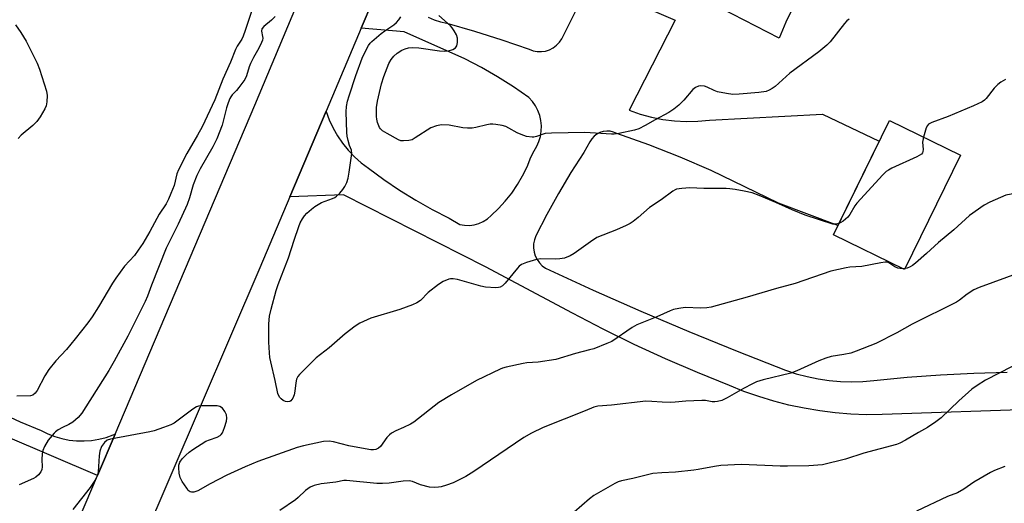
# Model space of a CAD drawing. Units: inches. Extents: x 1225766 to 1231766, y 521456 to 525457.
# Drawn here: x 1228664 to 1228976, y 521976 to 522129 of the extents above; entities that cross this region are included whole.
import ezdxf

# ---------------------------------------------------------------- set-up
doc = ezdxf.new("R2010")
doc.units = ezdxf.units.IN
doc.header["$MEASUREMENT"] = 0
for name, color, linetype in [('BLDG-Footprint', 5, 'Continuous'), ('CULTRL-Pad', 6, 'Continuous'), ('TRANS-Driveway', 251, 'Continuous'), ('TRANS-Road', 130, 'Continuous'), ('Undefined', 1, 'Continuous')]:
    doc.layers.add(name, color=color, linetype=linetype)

msp = doc.modelspace()

# ---------------------------------------------------------------- linework, layer by layer
at = {"layer": 'BLDG-Footprint', "elevation": 425.63}
msp.add_lwpolyline([(1228962.59, 522086.25), (1228944.82, 522049.98), (1228922.25, 522061.03), (1228940.02, 522097.3)], close=True, dxfattribs=at)
at = {"layer": 'CULTRL-Pad'}
msp.add_lwpolyline([(1228907.21, 522128.46), (1228905.12, 522123.39), (1228886.56, 522132.85), (1228896.32, 522153.34), (1228899.29, 522159.46), (1228917.62, 522149.82)], close=True, dxfattribs=at)
at = {"layer": 'TRANS-Driveway'}
msp.add_lwpolyline([(1228658.13, 522004.75), (1228664.61, 522001.74), (1228671.19, 521998.96), (1228673.31, 521997.93), (1228675.51, 521997.09), (1228677.78, 521996.44), (1228680.1, 521995.99), (1228682.45, 521995.75), (1228684.81, 521995.71), (1228687.16, 521995.88), (1228689.49, 521996.25), (1228691.78, 521996.82), (1228694.01, 521997.59), (1228694.63, 521997.86), (1228689.06, 521984.75), (1228543.98, 522046.71)], dxfattribs=at)
at = {"layer": 'TRANS-Road'}
for points in [[(1228872.64, 522353.15), (1228856.2, 522314.94), (1228827.44, 522251.47), (1228819.35, 522233.63), (1228797.91, 522186.32), (1228780.01, 522143.93), (1228772.66, 522126.54), (1228761.52, 522100.18), (1228750.04, 522073.01), (1228740.55, 522050.53), (1228684.08, 521919.19), (1228676.91, 521904.74), (1228674.87, 521899.64), (1228645.44, 521815.78)], [(1228659.27, 521915.61), (1228669.5, 521938.73), (1228670.8, 521941.79), (1228689.06, 521984.75), (1228694.63, 521997.86), (1228738.95, 522102.16), (1228763.92, 522161.89), (1228779.8, 522198.38), (1228789.37, 522220.38), (1228798.53, 522241.45), (1228800.82, 522246.7), (1228811.34, 522269.79), (1228832.82, 522316.94), (1228839.16, 522330.86), (1228849.06, 522352.03)]]:
    msp.add_lwpolyline(points, dxfattribs=at)
for points in [[(1228987.68, 522005.77, 0), (1228937.75, 522004.05, 0), (1228932.78, 522004.02, 0), (1228927.81, 522004.2, 0), (1228922.86, 522004.6, 0), (1228917.93, 522005.21, 0), (1228913.03, 522006.04, 0), (1228908.17, 522007.07, 0), (1228903.36, 522008.31, 0), (1228898.6, 522009.75, 0), (1228893.92, 522011.4, 0), (1228889.31, 522013.25, 0), (1228879.16, 522017.36, 0), (1228869.11, 522021.71, 0), (1228859.16, 522026.29, 0), (1228849.32, 522031.11, 0), (1228839.6, 522036.15, 0), (1228811.99, 522050.88, 0), (1228767, 522073.66, 0), (1228750.04, 522073.01, 0), (1228761.52, 522100.18, 0), (1228761.54, 522100.13, 0), (1228762.51, 522097.45, 0), (1228763.71, 522094.86, 0), (1228765.11, 522092.38, 0), (1228766.72, 522090.02, 0), (1228768.53, 522087.81, 0), (1228770.5, 522085.75, 0), (1228772.65, 522083.87, 0), (1228774.94, 522082.17, 0), (1228779.78, 522078.56, 0), (1228784.76, 522075.17, 0), (1228789.9, 522072, 0), (1228795.17, 522069.05, 0), (1228800.56, 522066.34, 0), (1228803.88, 522064.34, 0), (1228805.39, 522064.05, 0), (1228806.93, 522064, 0), (1228808.45, 522064.18, 0), (1228809.94, 522064.6, 0), (1228811.34, 522065.23, 0), (1228812.63, 522066.07, 0), (1228813.77, 522067.1, 0), (1228816.12, 522069.33, 0), (1228818.31, 522071.71, 0), (1228820.32, 522074.25, 0), (1228822.15, 522076.92, 0), (1228823.78, 522079.72, 0), (1228825.21, 522082.62, 0), (1228826.43, 522085.62, 0), (1228827.41, 522087.67, 0), (1228828.28, 522089.1, 0), (1228828.96, 522090.63, 0), (1228829.44, 522092.23, 0), (1228829.7, 522093.89, 0), (1228829.75, 522095.56, 0), (1228829.59, 522097.22, 0), (1228829.21, 522098.85, 0), (1228828.62, 522100.42, 0), (1228827.84, 522101.9, 0), (1228826.87, 522103.26, 0), (1228825.74, 522104.49, 0), (1228820.88, 522107.89, 0), (1228815.87, 522111.08, 0), (1228810.74, 522114.05, 0), (1228805.49, 522116.8, 0), (1228786.27, 522125.32, 0), (1228772.66, 522126.54, 0), (1228780.01, 522143.93, 0)], [(1228793.88, 522130.02, 0), (1228795.76, 522129.13, 0), (1228797.74, 522128.47, 0), (1228799.78, 522128.07, 0), (1228808.55, 522125.52, 0), (1228817.25, 522122.78, 0), (1228825.89, 522119.85, 0), (1228827.13, 522119.38, 0), (1228828.43, 522119.12, 0), (1228829.75, 522119.09, 0), (1228831.05, 522119.27, 0), (1228832.31, 522119.68, 0), (1228833.48, 522120.28, 0), (1228834.54, 522121.08, 0), (1228835.44, 522122.04, 0), (1228836.17, 522123.14, 0), (1228845.02, 522140.82, 0), (1228872.15, 522129.1, 0), (1228857.56, 522100.52, 0), (1228861.06, 522099.3, 0), (1228864.63, 522098.33, 0), (1228868.27, 522097.61, 0), (1228871.95, 522097.15, 0), (1228875.65, 522096.95, 0), (1228879.36, 522097.02, 0), (1228883.05, 522097.34, 0), (1228918.82, 522099.29, 0), (1228936.79, 522090.71, 0), (1228923.68, 522063.95, 0), (1228904.84, 522071.01, 0), (1228883.55, 522081.37, 0), (1228873.71, 522085.61, 0), (1228863.74, 522089.52, 0), (1228853.64, 522093.1, 0), (1228852.63, 522093.57, 0), (1228851.55, 522093.85, 0), (1228850.44, 522093.92, 0), (1228849.34, 522093.8, 0), (1228848.28, 522093.46, 0), (1228847.29, 522092.94, 0), (1228846.42, 522092.26, 0), (1228845.69, 522091.41, 0), (1228845.13, 522090.46, 0), (1228843.2, 522087.16, 0), (1228839.06, 522080.73, 0), (1228835.15, 522074.16, 0), (1228831.45, 522067.47, 0), (1228827.98, 522060.66, 0), (1228827.53, 522059.44, 0), (1228827.28, 522058.16, 0), (1228827.24, 522056.86, 0), (1228827.41, 522055.57, 0), (1228827.79, 522054.33, 0), (1228828.37, 522053.16, 0), (1228829.12, 522052.1, 0), (1228830.03, 522051.18, 0), (1228831.09, 522050.42, 0), (1228846.11, 522043.5, 0), (1228861.22, 522036.81, 0), (1228876.44, 522030.35, 0), (1228891.74, 522024.1, 0), (1228907.14, 522018.08, 0), (1228910.51, 522016.98, 0), (1228913.94, 522016.07, 0), (1228917.42, 522015.36, 0), (1228920.93, 522014.86, 0), (1228924.47, 522014.55, 0), (1228928.02, 522014.45, 0), (1228931.56, 522014.55, 0), (1228935.1, 522014.86, 0), (1228945.63, 522015.86, 0), (1228956.19, 522016.64, 0), (1228966.75, 522017.19, 0), (1228977.33, 522017.52, 0)]]:
    msp.add_polyline3d(points, dxfattribs=at)
at = {"layer": 'Undefined'}
msp.add_line((1228944.99, 522050.33, 424), (1228944.23, 522050.27, 424), dxfattribs=at)
for points, elevation in [([(1228737.89, 522131.78), (1228735.92, 522125.78), (1228735.26, 522123.98), (1228734.78, 522122.99), (1228733.35, 522120.79), (1228732.8, 522119.75), (1228731.25, 522115.77), (1228728.79, 522110.4), (1228726.24, 522103.76), (1228722.2, 522095.22), (1228720.77, 522092.6), (1228717.42, 522086.79), (1228714.73, 522081.63), (1228714.26, 522080.33), (1228713.33, 522076.69), (1228712.37, 522074.11), (1228711.58, 522072.28), (1228710.81, 522070.89), (1228708.57, 522067.55), (1228705.62, 522062.11), (1228703.42, 522058.32), (1228702.01, 522056.14), (1228700.85, 522054.5), (1228697.66, 522051.07), (1228694.84, 522047.29), (1228693.85, 522045.72), (1228689.43, 522038.19), (1228687.36, 522035.05), (1228685.98, 522033.14), (1228682.04, 522028.01), (1228679.23, 522024.71), (1228675.83, 522021.06), (1228673.63, 522018.3), (1228672.42, 522016.29), (1228669.97, 522011.71), (1228669.35, 522010.8), (1228668.62, 522010.24), (1228667.88, 522010.02), (1228663.5, 522009.93)], 428), ([(1228927.21, 522129.35), (1228926.56, 522128.88), (1228925.77, 522128.03), (1228921.21, 522122.21), (1228920.19, 522121.14), (1228917.64, 522119.06), (1228908.45, 522112.27), (1228903.78, 522108.02), (1228902.89, 522107.37), (1228901.95, 522106.84), (1228900.92, 522106.48), (1228898.67, 522106.14), (1228892.43, 522105.56), (1228890.36, 522105.48), (1228888.38, 522105.76), (1228885.58, 522106.37), (1228884.53, 522106.77), (1228882.23, 522107.86), (1228881.45, 522108.13), (1228880.31, 522108.25), (1228879.49, 522108.14), (1228878.59, 522107.7), (1228877.76, 522107.03), (1228874.82, 522103.67), (1228873.25, 522102.06), (1228871.73, 522100.86), (1228870.12, 522099.78), (1228865.82, 522097.49), (1228862.65, 522095.62), (1228860.65, 522094.61), (1228859.28, 522094.16), (1228854.31, 522093.16), (1228852.84, 522092.93), (1228851.97, 522092.89), (1228843.49, 522093.4), (1228832.94, 522093.28), (1228830.98, 522093.08), (1228828.18, 522092.13), (1228827.35, 522091.96), (1228826.79, 522091.94), (1228825.04, 522092.23), (1228823.35, 522092.77), (1228822.03, 522093.38), (1228819.47, 522094.85), (1228818.42, 522095.35), (1228817.3, 522095.65), (1228815.27, 522096.01), (1228814.4, 522096.1), (1228813.54, 522096.08), (1228812.4, 522095.87), (1228808.98, 522095.01), (1228807.81, 522094.85), (1228806.35, 522094.78), (1228804.89, 522094.88), (1228800.53, 522095.74), (1228798.06, 522095.89), (1228796.47, 522095.59), (1228794.68, 522094.91), (1228789.77, 522091.72), (1228788.76, 522091.17), (1228787.7, 522090.88), (1228786.06, 522090.77), (1228785.25, 522090.86), (1228784.46, 522091.15), (1228780.88, 522093.1), (1228779.4, 522094.02), (1228778.79, 522094.61), (1228778.46, 522095.08), (1228777.85, 522096.59), (1228777.57, 522097.67), (1228777.45, 522098.49), (1228777.5, 522101.36), (1228777.76, 522103.38), (1228779.05, 522108.89), (1228779.79, 522111.15), (1228781.39, 522115.33), (1228782.11, 522116.57), (1228782.98, 522117.68), (1228784.06, 522118.62), (1228785.49, 522119.58), (1228786.52, 522120.01), (1228787.61, 522120.28), (1228788.97, 522120.38), (1228790.89, 522120.29), (1228797.46, 522119.28), (1228799.18, 522119.19), (1228800.32, 522119.3), (1228801.64, 522119.74), (1228802.52, 522120.3), (1228802.91, 522120.92), (1228803.12, 522121.96), (1228803.14, 522123.34), (1228802.82, 522124.41), (1228802.14, 522125.69), (1228801.49, 522126.65), (1228800.9, 522127.28), (1228797.21, 522130.56)], 428), ([(1228663.13, 522127.58), (1228664.79, 522125.17), (1228666.44, 522122.37), (1228669.94, 522115.42), (1228670.66, 522113.5), (1228672.97, 522106.57), (1228673.13, 522105.17), (1228673.02, 522103.19), (1228672.79, 522101.87), (1228672.4, 522100.92), (1228670.87, 522098.39), (1228669.87, 522096.93), (1228668.61, 522095.68), (1228664.94, 522092.63), (1228663.99, 522091.53)], 430), ([(1228745.42, 522130.26), (1228744.21, 522129.02), (1228741.81, 522127.07), (1228741.17, 522126.29), (1228741.04, 522125.59), (1228741.39, 522123.85), (1228741.43, 522123.3), (1228741.35, 522122.75), (1228741.07, 522121.97), (1228740.19, 522120.19), (1228738.48, 522117.19), (1228737.56, 522115.36), (1228737.13, 522114.29), (1228736.29, 522111.44), (1228735.74, 522110.27), (1228733.91, 522107.67), (1228733.16, 522106.81), (1228731.77, 522105.42), (1228731.28, 522104.75), (1228731.01, 522104.24), (1228730.46, 522102.89), (1228729.92, 522101.25), (1228728.6, 522095.76), (1228726.91, 522091.47), (1228725.66, 522088.94), (1228721.65, 522081.92), (1228720.59, 522079.8), (1228719.44, 522076.9), (1228718.28, 522072.72), (1228717.47, 522070.61), (1228714.61, 522064.38), (1228710.83, 522056.8), (1228706.22, 522045.11), (1228704.88, 522041.53), (1228704.2, 522039.94), (1228698.69, 522028.94), (1228694.34, 522020.93), (1228692.68, 522018.04), (1228685.41, 522006.53), (1228684.07, 522004.55), (1228682.97, 522003.16), (1228681.27, 522001.7), (1228680.01, 522000.93), (1228678.02, 522000)], 426), ([(1228924, 522064.6), (1228922.99, 522064.36), (1228922.09, 522064.43), (1228913.28, 522067.25), (1228909.21, 522068.91), (1228904, 522071.29), (1228898.78, 522073.53), (1228896.56, 522074.28), (1228894.01, 522074.87), (1228891.14, 522075.41), (1228889.41, 522075.61), (1228888.25, 522075.66), (1228881.25, 522075.66), (1228876.81, 522075.94), (1228874.26, 522075.73), (1228872.6, 522075.44), (1228872.09, 522075.24), (1228871.37, 522074.81), (1228867.69, 522072.11), (1228864.04, 522069.72), (1228860.36, 522066.51), (1228858.8, 522065.25), (1228857.87, 522064.59), (1228856.55, 522063.93), (1228853.54, 522062.65), (1228847.31, 522060.13), (1228845.31, 522058.84), (1228840.09, 522055.09), (1228838.86, 522054.4), (1228837.02, 522053.66), (1228835.56, 522053.38), (1228834.08, 522053.31), (1228829.61, 522053.36), (1228828.15, 522053.22), (1228825.03, 522052.28), (1228823.42, 522051.62), (1228822.74, 522051.11), (1228822.14, 522050.48), (1228818.22, 522045.68), (1228817.37, 522044.89), (1228816.65, 522044.45), (1228816.17, 522044.3), (1228815.31, 522044.22), (1228812.04, 522044.44), (1228810.6, 522044.76), (1228803.2, 522046.9), (1228801.81, 522047.11), (1228800.98, 522047.07), (1228800.44, 522046.96), (1228798.62, 522046.18), (1228797.15, 522045.26), (1228793.91, 522042.7), (1228791.42, 522040.19), (1228790.26, 522039.42), (1228788.94, 522038.87), (1228784.89, 522037.4), (1228775.68, 522034.59), (1228772.18, 522033.05), (1228770.72, 522032.12), (1228767.53, 522029.66), (1228762.49, 522025.21), (1228758.33, 522022.06), (1228753.05, 522016.78), (1228752.52, 522016.09), (1228752.19, 522015.31), (1228751.97, 522014.15), (1228751.63, 522011.45), (1228751.37, 522010.29), (1228750.95, 522009.27), (1228750.38, 522008.42), (1228750.01, 522008.19), (1228749.38, 522008.09), (1228748.65, 522008.23), (1228747.91, 522008.56), (1228747.25, 522009.03), (1228746.88, 522009.46), (1228746.45, 522010.2), (1228746.25, 522010.73), (1228745.39, 522014.88), (1228744, 522020.76), (1228743.73, 522022.18), (1228743.59, 522023.6), (1228743.41, 522027.03), (1228743.39, 522032.77), (1228743.62, 522035.27), (1228744.06, 522037.43), (1228745.73, 522043.36), (1228746.37, 522045.29), (1228747.36, 522048.03), (1228749.64, 522053.76), (1228751.36, 522059.32), (1228752.88, 522063.71), (1228753.31, 522064.78), (1228754, 522066.05), (1228754.63, 522067.01), (1228755.39, 522067.85), (1228756.88, 522069.18), (1228757.99, 522070.02), (1228760.11, 522071.22), (1228763.57, 522072.5), (1228764.32, 522072.87), (1228764.79, 522073.22), (1228765.86, 522074.24), (1228766.84, 522075.36), (1228767.47, 522076.33), (1228768.08, 522077.64), (1228768.46, 522078.97), (1228768.87, 522080.88), (1228769.7, 522086.82), (1228769.56, 522087.82), (1228768.98, 522089.33), (1228768.53, 522090.96), (1228768.24, 522092.34), (1228768.09, 522093.48), (1228767.91, 522099.96), (1228768.03, 522101.66), (1228768.34, 522103.37), (1228768.83, 522105.06), (1228770.96, 522111.47), (1228772.99, 522116.97), (1228773.89, 522119.04), (1228774.93, 522121.05), (1228775.43, 522121.73), (1228776.04, 522122.33), (1228778.94, 522124.78), (1228780.09, 522125.67), (1228782.97, 522127.55), (1228783.85, 522128.28), (1228784.6, 522129.16), (1228785.24, 522130.12)], 426), ([(1228976.81, 522110.22), (1228976.02, 522109.86), (1228975.3, 522109.4), (1228974.41, 522108.67), (1228973.21, 522107.46), (1228970.67, 522104.2), (1228970.11, 522103.65), (1228969.43, 522103.19), (1228966.63, 522101.87), (1228958.67, 522098.51), (1228953.44, 522096.59), (1228952.44, 522096.07), (1228952.08, 522095.68), (1228951.7, 522094.94), (1228950.82, 522092.01)], 426), ([(1228950.82, 522092.01), (1228950.51, 522090.36), (1228950.66, 522088.01), (1228950.63, 522087.46), (1228950.46, 522086.98), (1228950.16, 522086.59), (1228949.47, 522086.11), (1228948.68, 522085.71), (1228940.74, 522082.14), (1228939.72, 522081.56), (1228939.03, 522081.04), (1228937.98, 522080), (1228929.74, 522071.09), (1228929.03, 522070.17), (1228927.47, 522067.47), (1228926.81, 522066.57), (1228925.37, 522065.32), (1228924.65, 522064.88), (1228924, 522064.6)], 426), ([(1229001.79, 522087.08), (1228996.35, 522082.01), (1228993.02, 522078.71), (1228991.9, 522077.86), (1228990.47, 522076.98), (1228988.85, 522076.32), (1228984.62, 522074.98), (1228978.6, 522073.95), (1228976.92, 522073.54), (1228971.82, 522071.41), (1228970.05, 522070.46), (1228965.36, 522067.14), (1228960.38, 522062.56), (1228955.62, 522058.57), (1228951.78, 522055.07), (1228948.24, 522052), (1228947.31, 522051.3), (1228946.62, 522050.89), (1228945.66, 522050.48), (1228944.99, 522050.33)], 424), ([(1228944.23, 522050.27), (1228943.42, 522050.3), (1228942.65, 522050.46), (1228941.78, 522050.89), (1228939.78, 522052.15), (1228939.25, 522052.33), (1228938.72, 522052.38), (1228937.32, 522052.18), (1228931.32, 522050.93), (1228927.51, 522050.75), (1228926.36, 522050.6), (1228921.47, 522049.55), (1228910.17, 522045.62), (1228904.28, 522044.03), (1228894.94, 522041.23), (1228883.55, 522038.14), (1228882.2, 522037.88), (1228880.23, 522037.77), (1228875.28, 522037.96), (1228873.26, 522037.7), (1228871.55, 522037.33), (1228870.51, 522036.93), (1228866.3, 522035.03), (1228860, 522032.5), (1228858.51, 522031.62), (1228852.1, 522027.25), (1228850.48, 522026.53), (1228846.33, 522024.94), (1228844.94, 522024.52), (1228840.5, 522023.4), (1228834.33, 522021.46), (1228828.75, 522020.68), (1228825.17, 522020.43), (1228824, 522020.29), (1228818.58, 522019.11), (1228817.46, 522018.8), (1228816.64, 522018.47), (1228809.15, 522014.86), (1228801.23, 522010.36), (1228797.29, 522007.85), (1228789.32, 522001.65), (1228788.3, 522001.05), (1228786.09, 522000)], 424), ([(1228981.43, 522049.12), (1228968.46, 522044.31), (1228966.81, 522043.62), (1228964.67, 522042.22), (1228962.21, 522040.31), (1228961.26, 522039.69), (1228947.25, 522032.74), (1228942.34, 522029.98), (1228935.71, 522026.55), (1228929.47, 522024.1), (1228927.82, 522023.53), (1228925.54, 522023.05), (1228921.56, 522022.42), (1228919.87, 522021.95), (1228917.66, 522021.09), (1228910.71, 522017.96), (1228908.81, 522017.21), (1228900.04, 522015.04), (1228897.92, 522014.41), (1228896.61, 522013.82), (1228893.8, 522012.36), (1228888.59, 522009.36), (1228886.89, 522008.55), (1228885.55, 522008.16), (1228884.71, 522008.06), (1228883.87, 522008.12), (1228881.74, 522008.48), (1228880.56, 522008.52), (1228875.52, 522008.32), (1228872.11, 522007.94), (1228870.66, 522007.87), (1228867.98, 522007.95), (1228864.73, 522008.25), (1228862.83, 522008.26), (1228851.95, 522007.05), (1228847.61, 522006.73), (1228846.31, 522006.41), (1228843.65, 522005.25), (1228830.3, 522000)], 422), ([(1228982.98, 522021.42), (1228970.41, 522014.93), (1228967.77, 522013.28), (1228966.15, 522012.13), (1228961.96, 522008.36), (1228956.44, 522003), (1228954.77, 522001.75), (1228952.08, 522000)], 420), ([(1228729.28, 522000), (1228729.94, 522001.92), (1228730.1, 522002.88), (1228729.91, 522003.98), (1228729.45, 522005), (1228728.64, 522006.04), (1228727.83, 522006.62), (1228727.02, 522006.81), (1228725.24, 522006.87), (1228721.95, 522006.83), (1228721.09, 522006.7), (1228720.44, 522006.46), (1228719.25, 522005.72), (1228713.35, 522001.34), (1228712.29, 522000.82), (1228710, 522000)], 424), ([(1228678.02, 522000), (1228676.58, 521999.24), (1228675.73, 521998.63), (1228675.31, 521998.21), (1228673.47, 521995.91), (1228672.3, 521993.96), (1228671.73, 521992.68), (1228671.5, 521991.58), (1228671.42, 521989.86), (1228671.52, 521987.47), (1228671.44, 521986.62), (1228671.11, 521985.88), (1228670.37, 521985.01), (1228669.49, 521984.23), (1228668.76, 521983.77), (1228664.24, 521981.78)], 426), ([(1228710, 522000), (1228707.01, 521998.93), (1228705.66, 521998.55), (1228693.22, 521996.31), (1228692.15, 521995.92), (1228691.35, 521995.23), (1228690.4, 521993.92), (1228689.84, 521992.45), (1228689.63, 521991.02), (1228689.32, 521985.95), (1228689.02, 521984.69), (1228688.48, 521983.51), (1228686.73, 521980.99), (1228681.31, 521974.01)], 424), ([(1228786.09, 522000), (1228783.59, 521998.93), (1228782.29, 521998.18), (1228781.58, 521997.67), (1228780.79, 521996.82), (1228778.75, 521993.93), (1228778.15, 521993.38), (1228777.25, 521992.96), (1228776.49, 521992.83), (1228775.64, 521992.88), (1228770.42, 521993.78), (1228768.69, 521994.14), (1228763.86, 521995.46), (1228762.46, 521995.66), (1228760.73, 521995.48), (1228754.36, 521994.15), (1228752.39, 521993.57), (1228739.89, 521989.15), (1228735.86, 521987.47), (1228730.02, 521984.89), (1228724.76, 521982.12), (1228720.86, 521979.89), (1228719.6, 521979.51), (1228718.86, 521979.47), (1228718.42, 521979.57), (1228717.84, 521980.03), (1228717.34, 521980.68), (1228715.94, 521982.86), (1228715.3, 521984.13), (1228714.99, 521985.5), (1228714.81, 521987.18), (1228714.85, 521988), (1228715.19, 521988.96), (1228715.94, 521990.02), (1228717.07, 521991.2), (1228718.08, 521992.11), (1228719.26, 521992.95), (1228723.44, 521995.58), (1228724.52, 521996.04), (1228727.02, 521996.86), (1228727.96, 521997.39), (1228728.31, 521997.78), (1228728.64, 521998.3), (1228729.28, 522000)], 424), ([(1228830.3, 522000), (1228826.65, 521998.18), (1228824.17, 521996.76), (1228808.36, 521986.04), (1228805.84, 521984.47), (1228804.31, 521983.65), (1228801.76, 521982.46), (1228799.64, 521981.67), (1228798.02, 521981.16), (1228797.18, 521981.01), (1228796.02, 521980.93), (1228794.29, 521981.01), (1228791.43, 521981.79), (1228788.9, 521982.81), (1228787.84, 521983.02), (1228785.96, 521982.97), (1228781.55, 521982.29), (1228779.34, 521982.16), (1228777.6, 521982.25), (1228767.97, 521983.16), (1228767.17, 521983.12), (1228764.63, 521982.66), (1228759.98, 521982.09), (1228757.76, 521981.57), (1228756.43, 521981.03), (1228754.97, 521980.04), (1228752.69, 521977.77), (1228751.8, 521977), (1228746.85, 521973.69)], 422)]:
    msp.add_lwpolyline(points, dxfattribs=dict(at, elevation=elevation))
for points in [[(1228952.08, 522000, 420), (1228949.21, 521998.4, 420), (1228945.14, 521995.93, 420), (1228943.36, 521995, 420), (1228942.31, 521994.55, 420), (1228931.94, 521991.86, 420), (1228926.1, 521989.93, 420), (1228918.84, 521988.16, 420), (1228914.43, 521987.78, 420), (1228907.77, 521987.66, 420), (1228905.43, 521987.69, 420), (1228893.18, 521988.2, 420), (1228886.55, 521987.87, 420), (1228884.55, 521987.61, 420), (1228879.46, 521986.64, 420), (1228878.03, 521986.43, 420), (1228872.2, 521985.83, 420), (1228867.89, 521985.63, 420), (1228865.1, 521985.37, 420), (1228858.68, 521983.76, 420), (1228855.08, 521983.01, 420), (1228854.03, 521982.7, 420), (1228852.97, 521982.2, 420), (1228846.35, 521978.38, 420), (1228844.94, 521977.33, 420), (1228840.08, 521973.16, 420)], [(1228976.55, 521987.58, 418), (1228973.36, 521986.28, 418), (1228972.08, 521985.66, 418), (1228966.74, 521982.6, 418), (1228963.61, 521980.37, 418), (1228961.58, 521979.27, 418), (1228958.47, 521978.1, 418), (1228948.65, 521973.42, 418)]]:
    msp.add_polyline3d(points, dxfattribs=at)

doc.saveas('drawing.dxf')
